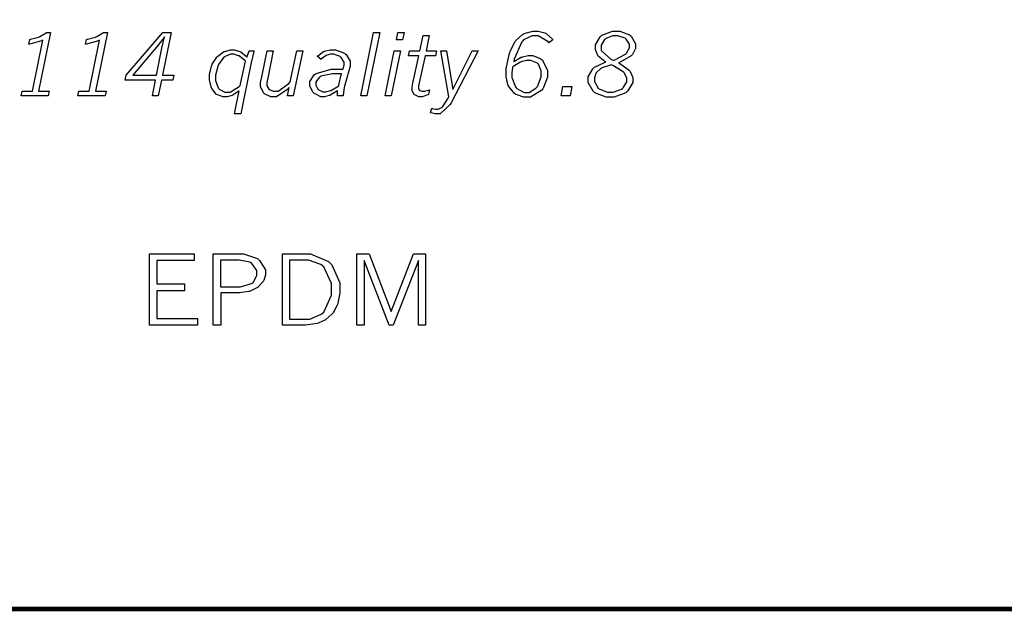
# Model space of a CAD drawing. Extents: x 0.5 to 11.5, y 0.5 to 7.9.
# Drawn here: x 7 to 7.7, y 0.6 to 1.1 of the extents above; entities that cross this region are included whole.
import ezdxf

# ---------------------------------------------------------------- set-up
doc = ezdxf.new("R2010")
doc.units = 0
doc.header["$MEASUREMENT"] = 0

msp = doc.modelspace()

# ---------------------------------------------------------------- linework, layer by layer
at = {"color": 142, "const_width": 0.003472}
msp.add_lwpolyline([(0.460394, 7.16661), (11.2202, 7.16661), (11.2202, 0.645671), (0.460394, 0.645671), (0.460394, 7.16661)], close=True, dxfattribs=at)
at = {"color": 0}
for points in [[(6.99208, 1.0791), (6.99507, 1.0791), (6.98606, 1.03488), (6.99403, 1.03488), (6.99333, 1.03141), (6.97287, 1.03141), (6.97358, 1.03488), (6.98139, 1.03488), (6.98921, 1.07324), (6.98828, 1.07281), (6.97944, 1.07031), (6.97857, 1.07026), (6.97933, 1.07389), (6.98004, 1.07406), (6.98606, 1.07563), (6.98654, 1.07579), (6.98699, 1.07601), (6.9916, 1.07878), (6.99208, 1.0791)], [(7.03478, 1.0791), (7.03771, 1.0791), (7.02869, 1.03488), (7.03674, 1.03488), (7.03603, 1.03141), (7.01557, 1.03141), (7.01628, 1.03488), (7.02403, 1.03488), (7.03185, 1.07324), (7.03093, 1.07281), (7.02208, 1.07031), (7.02121, 1.07026), (7.02197, 1.07389), (7.02268, 1.07406), (7.02875, 1.07563), (7.02924, 1.07579), (7.02968, 1.07601), (7.03429, 1.07878), (7.03478, 1.0791)], [(7.07943, 1.0791), (7.08556, 1.0791), (7.07921, 1.04698), (7.08772, 1.04698), (7.08692, 1.04324), (7.0784, 1.04324), (7.07601, 1.03141), (7.07156, 1.03141), (7.07394, 1.04324), (7.05111, 1.04324), (7.05181, 1.04698), (7.07943, 1.0791)], [(7.07471, 1.04698), (7.07878, 1.06733), (7.08057, 1.07574), (7.08029, 1.07541), (7.07639, 1.07031), (7.07585, 1.06961), (7.05686, 1.04698), (7.07471, 1.04698)], [(7.23785, 1.0791), (7.2424, 1.0791), (7.23269, 1.03141), (7.22814, 1.03141), (7.23785, 1.0791)], [(7.25612, 1.0791), (7.26079, 1.0791), (7.25965, 1.07357), (7.25499, 1.07357), (7.25612, 1.0791)], [(7.27507, 1.07671), (7.27962, 1.07671), (7.27724, 1.06527), (7.28504, 1.06527), (7.28435, 1.06158), (7.27647, 1.06158), (7.27165, 1.03885), (7.2716, 1.03879), (7.27149, 1.03803), (7.27149, 1.03776), (7.27149, 1.03722), (7.27219, 1.03575), (7.27235, 1.03559), (7.27246, 1.03548), (7.27414, 1.03483), (7.27474, 1.03483), (7.27599, 1.03483), (7.27919, 1.03581), (7.27983, 1.03597), (7.27919, 1.03239), (7.27854, 1.03212), (7.27425, 1.03076), (7.27285, 1.03076), (7.27175, 1.03076), (7.26878, 1.03212), (7.2685, 1.03239), (7.26818, 1.03266), (7.26682, 1.03537), (7.26682, 1.03624), (7.26682, 1.03798), (7.26764, 1.04243), (7.26785, 1.04319), (7.27192, 1.06158), (7.26406, 1.06158), (7.26481, 1.06527), (7.27263, 1.06527), (7.27507, 1.07671)], [(7.34332, 1.05718), (7.34381, 1.05756), (7.34868, 1.06044), (7.34924, 1.0606), (7.34972, 1.06082), (7.35389, 1.06169), (7.35531, 1.06169), (7.35742, 1.06169), (7.36313, 1.05952), (7.36376, 1.05903), (7.36453, 1.05848), (7.3686, 1.05078), (7.3686, 1.04818), (7.3686, 1.04536), (7.36561, 1.0376), (7.36507, 1.03678), (7.36431, 1.03575), (7.35568, 1.03049), (7.35281, 1.03049), (7.35069, 1.03049), (7.34506, 1.03239), (7.34446, 1.03277), (7.34386, 1.03315), (7.33936, 1.03852), (7.33908, 1.03917), (7.33876, 1.03988), (7.33735, 1.04568), (7.33735, 1.04758), (7.33735, 1.05165), (7.33974, 1.06239), (7.34022, 1.0638), (7.3405, 1.06473), (7.34397, 1.07199), (7.3444, 1.07254), (7.34478, 1.07308), (7.34983, 1.07758), (7.35047, 1.07791), (7.35107, 1.07829), (7.35742, 1.08002), (7.3596, 1.08002), (7.36143, 1.08002), (7.36649, 1.07872), (7.36703, 1.07845), (7.36751, 1.07823), (7.37218, 1.07416), (7.37261, 1.07362), (7.36942, 1.07123), (7.36882, 1.07216), (7.36165, 1.07661), (7.35932, 1.07661), (7.35699, 1.07661), (7.35058, 1.07346), (7.34999, 1.07281), (7.34918, 1.07199), (7.34358, 1.05897), (7.34332, 1.05718)], [(7.41243, 1.05675), (7.41174, 1.05718), (7.40662, 1.06136), (7.40636, 1.06174), (7.40603, 1.06218), (7.40451, 1.0663), (7.40451, 1.06765), (7.40451, 1.06982), (7.40804, 1.07574), (7.40875, 1.07633), (7.40944, 1.07699), (7.41749, 1.08002), (7.42019, 1.08002), (7.42285, 1.08002), (7.43018, 1.07726), (7.43083, 1.07671), (7.43147, 1.07617), (7.43468, 1.07064), (7.43468, 1.06879), (7.43468, 1.06711), (7.4324, 1.06245), (7.43197, 1.0619), (7.43147, 1.06142), (7.42318, 1.05675), (7.42199, 1.05632), (7.42296, 1.05577), (7.42996, 1.05067), (7.43033, 1.05018), (7.43072, 1.0497), (7.43267, 1.04514), (7.43267, 1.04362), (7.43267, 1.04134), (7.42888, 1.0351), (7.42811, 1.03445), (7.42736, 1.0338), (7.41872, 1.03049), (7.41585, 1.03049), (7.41276, 1.03049), (7.40424, 1.03369), (7.40354, 1.03429), (7.40278, 1.03494), (7.39908, 1.0414), (7.39908, 1.04351), (7.39908, 1.04574), (7.40267, 1.05181), (7.40343, 1.05241), (7.40392, 1.0529), (7.41146, 1.05648), (7.41243, 1.05675)], [(7.41786, 1.05816), (7.41906, 1.05859), (7.42719, 1.06266), (7.42763, 1.0631), (7.428, 1.06353), (7.43007, 1.06749), (7.43007, 1.06879), (7.43007, 1.0702), (7.42779, 1.07395), (7.42736, 1.07433), (7.42686, 1.07471), (7.4215, 1.0765), (7.41976, 1.0765), (7.41775, 1.0765), (7.41233, 1.07449), (7.41183, 1.07406), (7.41135, 1.07368), (7.40896, 1.06944), (7.40896, 1.06803), (7.40896, 1.06559), (7.41635, 1.05881), (7.41786, 1.05816)], [(7.13687, 1.03527), (7.13644, 1.03488), (7.13238, 1.03212), (7.132, 1.0319), (7.13157, 1.03174), (7.12765, 1.03076), (7.12636, 1.03076), (7.12472, 1.03076), (7.12039, 1.03212), (7.11996, 1.03239), (7.11947, 1.03266), (7.11615, 1.03695), (7.11594, 1.03749), (7.11567, 1.03809), (7.11458, 1.04351), (7.11458, 1.0453), (7.11458, 1.04758), (7.11594, 1.05377), (7.11626, 1.05442), (7.11654, 1.05512), (7.11996, 1.06055), (7.12033, 1.06093), (7.12071, 1.06136), (7.12506, 1.06445), (7.12554, 1.06467), (7.12597, 1.06489), (7.13021, 1.06597), (7.13167, 1.06597), (7.13314, 1.06597), (7.13721, 1.06483), (7.13769, 1.06462), (7.13813, 1.0644), (7.14219, 1.06109), (7.14258, 1.0606), (7.14274, 1.06125), (7.14421, 1.0651), (7.14432, 1.06521), (7.14811, 1.06521), (7.14789, 1.06467), (7.14594, 1.05735), (7.14578, 1.05642), (7.13792, 1.01785), (7.13336, 1.01785), (7.13687, 1.03527)], [(7.19542, 1.0612), (7.19586, 1.06163), (7.20014, 1.06467), (7.20057, 1.06483), (7.20101, 1.06505), (7.20524, 1.06597), (7.20671, 1.06597), (7.20915, 1.06597), (7.21599, 1.06353), (7.21658, 1.06299), (7.21712, 1.0625), (7.22011, 1.05751), (7.22011, 1.05583), (7.22011, 1.05355), (7.21847, 1.0478), (7.21815, 1.04666), (7.21789, 1.04579), (7.21604, 1.03874), (7.21593, 1.03819), (7.21582, 1.03771), (7.21506, 1.03206), (7.215, 1.03141), (7.21072, 1.03141), (7.21072, 1.03548), (7.21013, 1.03505), (7.20524, 1.03196), (7.20486, 1.03174), (7.20443, 1.03157), (7.20101, 1.03076), (7.19993, 1.03076), (7.19814, 1.03076), (7.19331, 1.03309), (7.19282, 1.03353), (7.19233, 1.03402), (7.18989, 1.03874), (7.18989, 1.04031), (7.18989, 1.04216), (7.19319, 1.04725), (7.19385, 1.04769), (7.19472, 1.04834), (7.20589, 1.05149), (7.20964, 1.05149), (7.21474, 1.05149), (7.21485, 1.05192), (7.2156, 1.05447), (7.2156, 1.05528), (7.2156, 1.05664), (7.21343, 1.06022), (7.21306, 1.06055), (7.21263, 1.06093), (7.20801, 1.06266), (7.20649, 1.06266), (7.20546, 1.06266), (7.20275, 1.06196), (7.20247, 1.06179), (7.20215, 1.06169), (7.19868, 1.05924), (7.19835, 1.05887), (7.19542, 1.0612)], [(7.14144, 1.05762), (7.14106, 1.05805), (7.13715, 1.0612), (7.13678, 1.06142), (7.13633, 1.06163), (7.13286, 1.06266), (7.13172, 1.06266), (7.13026, 1.06266), (7.12636, 1.06109), (7.12587, 1.06076), (7.12537, 1.06044), (7.12131, 1.05496), (7.12099, 1.05414), (7.12067, 1.05339), (7.11908, 1.04698), (7.11908, 1.04481), (7.11908, 1.04286), (7.12104, 1.03738), (7.12147, 1.03695), (7.12185, 1.03651), (7.12608, 1.03429), (7.1275, 1.03429), (7.12999, 1.03429), (7.13683, 1.03836), (7.13764, 1.03912), (7.14144, 1.05762)], [(7.15776, 1.06521), (7.16243, 1.06521), (7.15826, 1.04476), (7.15815, 1.04427), (7.15767, 1.04085), (7.15767, 1.03971), (7.15767, 1.0389), (7.15901, 1.03657), (7.15929, 1.0363), (7.15956, 1.03608), (7.16228, 1.03483), (7.16319, 1.03483), (7.16618, 1.03483), (7.17404, 1.0408), (7.17513, 1.04199), (7.18001, 1.06521), (7.18463, 1.06521), (7.1774, 1.03141), (7.17318, 1.03141), (7.17443, 1.03765), (7.17339, 1.03651), (7.16493, 1.03076), (7.16217, 1.03076), (7.16049, 1.03076), (7.15593, 1.03282), (7.15554, 1.0332), (7.15511, 1.03364), (7.15294, 1.03857), (7.15294, 1.0402), (7.15294, 1.04129), (7.15343, 1.044), (7.15354, 1.04438), (7.15776, 1.06521)], [(7.25331, 1.06521), (7.25797, 1.06521), (7.25108, 1.03141), (7.24647, 1.03141), (7.25331, 1.06521)], [(7.28847, 1.06521), (7.29269, 1.06521), (7.29731, 1.03619), (7.3119, 1.06521), (7.3164, 1.06521), (7.29617, 1.0262), (7.29542, 1.02485), (7.28776, 1.01785), (7.28521, 1.01785), (7.28407, 1.01785), (7.28108, 1.01861), (7.28071, 1.01872), (7.28153, 1.02208), (7.2819, 1.02197), (7.28435, 1.02132), (7.28515, 1.02132), (7.28624, 1.02132), (7.28928, 1.02289), (7.28961, 1.02317), (7.28993, 1.02349), (7.29378, 1.02973), (7.29428, 1.03065), (7.28847, 1.06521)], [(7.34224, 1.05306), (7.34212, 1.05257), (7.34174, 1.04894), (7.34174, 1.04769), (7.34174, 1.04514), (7.3444, 1.03809), (7.34494, 1.03749), (7.34543, 1.03695), (7.35092, 1.03402), (7.35275, 1.03402), (7.35465, 1.03402), (7.35986, 1.03727), (7.36046, 1.03787), (7.361, 1.03852), (7.36387, 1.04584), (7.36387, 1.04829), (7.36387, 1.05013), (7.36176, 1.05518), (7.36139, 1.05556), (7.36094, 1.05599), (7.35601, 1.05794), (7.35439, 1.05794), (7.35286, 1.05794), (7.34885, 1.05697), (7.34836, 1.05675), (7.34782, 1.05659), (7.34272, 1.05349), (7.34224, 1.05306)], [(7.41639, 1.05474), (7.41558, 1.05458), (7.40944, 1.05246), (7.40901, 1.05219), (7.40858, 1.05198), (7.40533, 1.04905), (7.40511, 1.04867), (7.40489, 1.04834), (7.40381, 1.04503), (7.40381, 1.04389), (7.40381, 1.0421), (7.40674, 1.03716), (7.40733, 1.03673), (7.40788, 1.03635), (7.41374, 1.03423), (7.41575, 1.03423), (7.41797, 1.03423), (7.42421, 1.03657), (7.42481, 1.037), (7.42535, 1.03749), (7.42817, 1.04205), (7.42817, 1.04357), (7.42817, 1.04498), (7.42622, 1.04872), (7.42583, 1.0491), (7.42546, 1.04953), (7.41758, 1.05425), (7.41639, 1.05474)], [(7.21158, 1.0389), (7.21169, 1.03966), (7.21343, 1.04725), (7.21371, 1.04801), (7.21018, 1.04801), (7.20703, 1.04801), (7.19829, 1.04622), (7.19775, 1.04584), (7.19721, 1.04552), (7.1945, 1.04188), (7.1945, 1.04064), (7.1945, 1.03955), (7.19601, 1.03651), (7.19635, 1.03619), (7.19661, 1.03592), (7.19971, 1.03445), (7.20079, 1.03445), (7.20204, 1.03445), (7.20535, 1.03537), (7.20583, 1.03554), (7.20628, 1.03575), (7.21104, 1.03852), (7.21158, 1.0389)], [(7.38015, 1.03857), (7.38693, 1.03857), (7.38547, 1.03141), (7.37875, 1.03141), (7.38015, 1.03857)], [(7.06939, 0.912651), (7.10286, 0.912651), (7.10286, 0.907553), (7.07493, 0.907553), (7.07493, 0.890028), (7.09576, 0.890028), (7.09576, 0.884874), (7.07493, 0.884874), (7.07493, 0.86415), (7.10558, 0.86415), (7.10558, 0.858996), (7.06939, 0.858996), (7.06939, 0.912651)], [(7.11735, 0.912651), (7.13618, 0.912651), (7.13992, 0.912651), (7.15044, 0.909071), (7.15132, 0.908365), (7.15218, 0.907661), (7.15653, 0.900663), (7.15653, 0.898275), (7.15653, 0.89681), (7.15533, 0.892686), (7.15511, 0.892253), (7.15483, 0.891818), (7.15142, 0.888021), (7.15099, 0.887642), (7.1505, 0.887315), (7.14512, 0.884657), (7.14453, 0.88444), (7.14388, 0.884278), (7.13737, 0.883247), (7.13525, 0.883247), (7.12289, 0.883247), (7.12289, 0.858996), (7.11735, 0.858996), (7.11735, 0.912651)], [(7.16928, 0.912651), (7.1856, 0.912651), (7.19049, 0.912651), (7.204, 0.906847), (7.20524, 0.905653), (7.20643, 0.904514), (7.21246, 0.890842), (7.21246, 0.886285), (7.21246, 0.88341), (7.21099, 0.875597), (7.21072, 0.874675), (7.2105, 0.874024), (7.20736, 0.868218), (7.20697, 0.867731), (7.20654, 0.867296), (7.20204, 0.863226), (7.20156, 0.862901), (7.20117, 0.862685), (7.19678, 0.860732), (7.19629, 0.860514), (7.19542, 0.860297), (7.18658, 0.858996), (7.18365, 0.858996), (7.16928, 0.858996), (7.16928, 0.912651)], [(7.22515, 0.912651), (7.23449, 0.912651), (7.25108, 0.869412), (7.26774, 0.912651), (7.27696, 0.912651), (7.27696, 0.858996), (7.27154, 0.858996), (7.27154, 0.907769), (7.25265, 0.858996), (7.24951, 0.858996), (7.23068, 0.907769), (7.23068, 0.858996), (7.22515, 0.858996), (7.22515, 0.912651)], [(7.12283, 0.907986), (7.12283, 0.887912), (7.13482, 0.887912), (7.13775, 0.887912), (7.14611, 0.8903), (7.14671, 0.890733), (7.14725, 0.891222), (7.15018, 0.896322), (7.15018, 0.898004), (7.15018, 0.900011), (7.14626, 0.90549), (7.14551, 0.905925), (7.14492, 0.906304), (7.13678, 0.907986), (7.13406, 0.907986), (7.12283, 0.907986)], [(7.17469, 0.907986), (7.17469, 0.863661), (7.18674, 0.863661), (7.18989, 0.863661), (7.1984, 0.867296), (7.19933, 0.868001), (7.20047, 0.868924), (7.20628, 0.881619), (7.20628, 0.885796), (7.20628, 0.890354), (7.20031, 0.90294), (7.19917, 0.903863), (7.19824, 0.904568), (7.18896, 0.907986), (7.18593, 0.907986), (7.17469, 0.907986)]]:
    msp.add_lwpolyline(points, close=True, dxfattribs=at)

doc.saveas('drawing.dxf')
